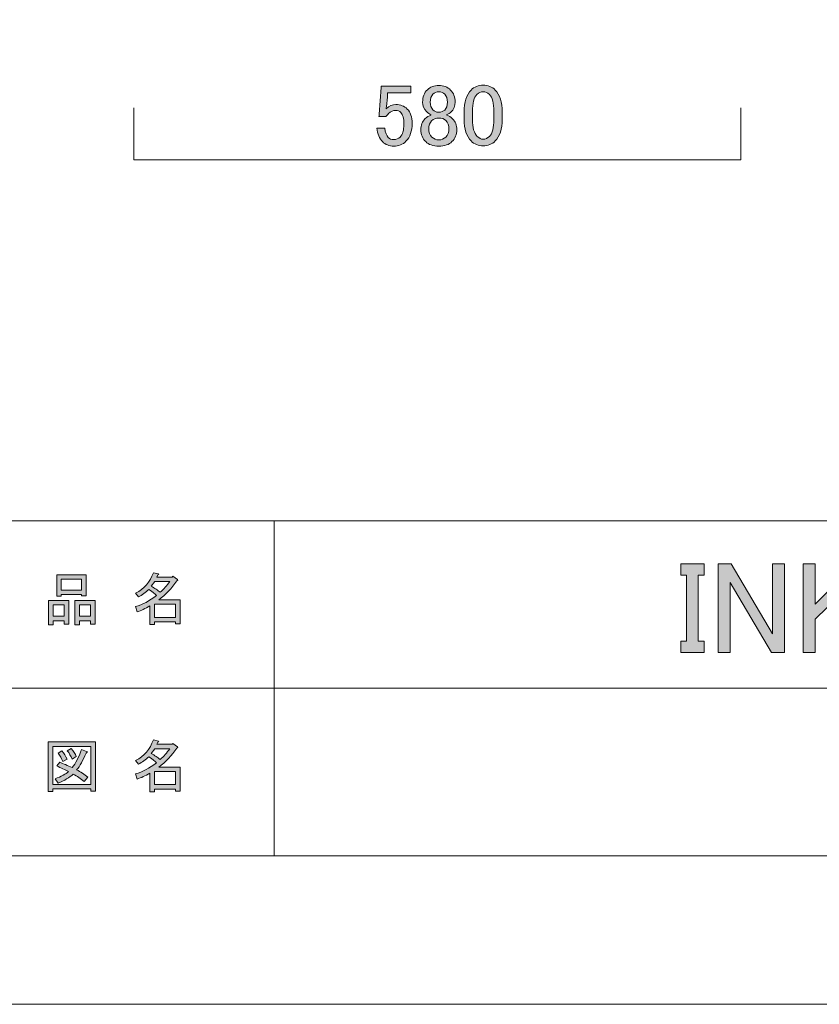
# Model space of a CAD drawing. Units: inches. Extents: x 0 to 842, y -595 to 0.
# Drawn here: x 422 to 530, y -595 to -462 of the extents above; entities that cross this region are included whole.
import ezdxf

# ---------------------------------------------------------------- set-up
doc = ezdxf.new("R2010")
doc.units = ezdxf.units.IN
doc.header["$MEASUREMENT"] = 0
doc.layers.add('レイヤー 1', color=7, linetype='Continuous')

# ---------------------------------------------------------------- blocks, each defined once
blk = doc.blocks.new('block 6')
at = {"layer": 'レイヤー 1'}
h = blk.add_hatch(color=7, dxfattribs=at)
h.dxf.hatch_style = 2
h.paths.add_polyline_path([(511.26, -535.65), (514.42, -535.65), (514.42, -537.2), (513.65, -537.2), (513.65, -546.13), (514.42, -546.13), (514.42, -547.67), (511.26, -547.67), (511.26, -546.13), (512.03, -546.13), (512.03, -537.2), (511.26, -537.2)])
h = blk.add_hatch(color=7, dxfattribs=at)
h.dxf.hatch_style = 2
h.paths.add_polyline_path([(516.32, -535.65), (518.08, -535.65), (523.71, -545.14), (523.71, -535.65), (525.32, -535.65), (525.32, -547.67), (523.56, -547.67), (517.94, -538.18), (517.94, -547.67), (516.32, -547.67)])
h = blk.add_hatch(color=7, dxfattribs=at)
h.dxf.hatch_style = 2
h.paths.add_polyline_path([(527.85, -535.65), (529.47, -535.65), (529.47, -541.14), (534.96, -535.65), (536.99, -535.65), (532.21, -540.43), (537.06, -547.67), (535.17, -547.67), (531.09, -541.56), (529.47, -543.17), (529.47, -547.67), (527.85, -547.67)])
at = {"layer": 'レイヤー 1', "lineweight": 0}
for points in [[(511.26, -535.65), (514.42, -535.65), (514.42, -537.2), (513.65, -537.2), (513.65, -546.13), (514.42, -546.13), (514.42, -547.67), (511.26, -547.67), (511.26, -546.13), (512.03, -546.13), (512.03, -537.2), (511.26, -537.2), (511.26, -535.65)], [(516.32, -535.65), (518.08, -535.65), (523.71, -545.14), (523.71, -535.65), (525.32, -535.65), (525.32, -547.67), (523.56, -547.67), (517.94, -538.18), (517.94, -547.67), (516.32, -547.67), (516.32, -535.65)], [(527.85, -535.65), (529.47, -535.65), (529.47, -541.14), (534.96, -535.65), (536.99, -535.65), (532.21, -540.43), (537.06, -547.67), (535.17, -547.67), (531.09, -541.56), (529.47, -543.17), (529.47, -547.67), (527.85, -547.67), (527.85, -535.65)]]:
    blk.add_lwpolyline(points, dxfattribs=at)
blk = doc.blocks.new('block 10')
at = {"layer": 'レイヤー 1'}
h = blk.add_hatch(color=7, dxfattribs=at)
h.dxf.hatch_style = 2
h.paths.add_polyline_path([(442.87, -541.14), (440.03, -541.14), (440.03, -542.92), (442.87, -542.92)])
edge = h.paths.add_edge_path()
edge.add_spline(control_points=[(440.59, -540.54), (440.59, -540.54), (443.5, -540.54), (443.5, -540.54), (443.5, -540.54), (443.5, -543.79), (443.5, -543.79), (443.5, -543.79), (442.87, -543.79), (442.87, -543.79), (442.87, -543.79), (442.87, -543.51), (442.87, -543.51), (442.87, -543.51), (440.03, -543.51), (440.03, -543.51), (440.03, -543.51), (440.03, -543.89), (440.03, -543.89), (440.03, -543.89), (439.4, -543.89), (439.4, -543.89), (439.4, -543.89), (439.4, -541.36), (439.4, -541.36), (438.78, -541.71), (438.2, -541.98), (437.68, -542.17), (437.68, -542.17), (437.43, -541.45), (437.43, -541.45), (438.41, -541.18), (439.36, -540.68), (440.28, -539.95), (440.09, -539.74), (439.75, -539.47), (439.25, -539.14), (438.83, -539.53), (438.37, -539.87), (437.87, -540.14), (437.87, -540.14), (437.47, -539.64), (437.47, -539.64), (438.61, -539.05), (439.41, -538.13), (439.87, -536.86), (439.87, -536.86), (440.56, -537.01), (440.56, -537.01), (440.64, -537.1), (440.61, -537.15), (440.47, -537.17), (440.47, -537.17), (440.34, -537.45), (440.34, -537.45), (440.34, -537.45), (442.43, -537.45), (442.43, -537.45), (442.43, -537.45), (442.5, -537.32), (442.5, -537.32), (442.5, -537.32), (443.15, -537.79), (443.15, -537.79), (443.24, -537.88), (443.2, -537.93), (443.06, -537.95), (442.35, -538.97), (441.53, -539.84), (440.59, -540.54)], knot_values=[0, 0, 0, 0, 1, 1, 1, 2, 2, 2, 3, 3, 3, 4, 4, 4, 5, 5, 5, 6, 6, 6, 7, 7, 7, 8, 8, 8, 9, 9, 9, 10, 10, 10, 11, 11, 11, 12, 12, 12, 13, 13, 13, 14, 14, 14, 15, 15, 15, 16, 16, 16, 17, 17, 17, 18, 18, 18, 19, 19, 19, 20, 20, 20, 21, 21, 21, 22, 22, 22, 23, 23, 23, 23], degree=3, periodic=0)
edge.add_line((440.59, -540.54), (440.59, -540.54))
edge = h.paths.add_edge_path()
edge.add_spline(control_points=[(442.12, -538.04), (442.12, -538.04), (440.06, -538.04), (440.06, -538.04), (440.06, -538.04), (439.59, -538.7), (439.59, -538.7), (440.05, -538.95), (440.45, -539.22), (440.81, -539.51), (441.27, -539.07), (441.7, -538.59), (442.12, -538.04)], knot_values=[0, 0, 0, 0, 1, 1, 1, 2, 2, 2, 3, 3, 3, 4, 4, 4, 4], degree=3, periodic=0)
edge.add_line((442.12, -538.04), (442.12, -538.04))
h = blk.add_hatch(color=7, dxfattribs=at)
h.dxf.hatch_style = 2
h.paths.add_polyline_path([(427.81, -543.36), (426.31, -543.36), (426.31, -543.92), (425.68, -543.92), (425.68, -540.61), (428.43, -540.61), (428.43, -543.82), (427.81, -543.82)])
h.paths.add_polyline_path([(426.31, -542.76), (427.81, -542.76), (427.81, -541.2), (426.31, -541.2)])
h.paths.add_polyline_path([(430.15, -539.82), (427.4, -539.82), (427.4, -540.04), (426.78, -540.04), (426.78, -537.14), (430.78, -537.14), (430.78, -539.98), (430.15, -539.98)])
h.paths.add_polyline_path([(427.4, -539.23), (430.15, -539.23), (430.15, -537.73), (427.4, -537.73)])
h.paths.add_polyline_path([(431.37, -543.36), (429.87, -543.36), (429.87, -543.92), (429.25, -543.92), (429.25, -540.61), (432, -540.61), (432, -543.82), (431.37, -543.82)])
h.paths.add_polyline_path([(429.87, -542.76), (431.37, -542.76), (431.37, -541.2), (429.87, -541.2)])
h = blk.add_hatch(color=7, dxfattribs=at)
h.dxf.hatch_style = 2
h.paths.add_polyline_path([(442.87, -563.77), (440.03, -563.77), (440.03, -565.55), (442.87, -565.55)])
edge = h.paths.add_edge_path()
edge.add_spline(control_points=[(440.59, -563.18), (440.59, -563.18), (443.5, -563.18), (443.5, -563.18), (443.5, -563.18), (443.5, -566.43), (443.5, -566.43), (443.5, -566.43), (442.87, -566.43), (442.87, -566.43), (442.87, -566.43), (442.87, -566.15), (442.87, -566.15), (442.87, -566.15), (440.03, -566.15), (440.03, -566.15), (440.03, -566.15), (440.03, -566.52), (440.03, -566.52), (440.03, -566.52), (439.4, -566.52), (439.4, -566.52), (439.4, -566.52), (439.4, -563.99), (439.4, -563.99), (438.78, -564.35), (438.2, -564.62), (437.68, -564.8), (437.68, -564.8), (437.43, -564.09), (437.43, -564.09), (438.41, -563.81), (439.36, -563.31), (440.28, -562.59), (440.09, -562.38), (439.75, -562.11), (439.25, -561.77), (438.83, -562.17), (438.37, -562.5), (437.87, -562.77), (437.87, -562.77), (437.47, -562.27), (437.47, -562.27), (438.61, -561.69), (439.41, -560.76), (439.87, -559.49), (439.87, -559.49), (440.56, -559.65), (440.56, -559.65), (440.64, -559.73), (440.61, -559.78), (440.47, -559.8), (440.47, -559.8), (440.34, -560.09), (440.34, -560.09), (440.34, -560.09), (442.43, -560.09), (442.43, -560.09), (442.43, -560.09), (442.5, -559.96), (442.5, -559.96), (442.5, -559.96), (443.15, -560.43), (443.15, -560.43), (443.24, -560.51), (443.2, -560.56), (443.06, -560.59), (442.35, -561.61), (441.53, -562.47), (440.59, -563.18)], knot_values=[0, 0, 0, 0, 1, 1, 1, 2, 2, 2, 3, 3, 3, 4, 4, 4, 5, 5, 5, 6, 6, 6, 7, 7, 7, 8, 8, 8, 9, 9, 9, 10, 10, 10, 11, 11, 11, 12, 12, 12, 13, 13, 13, 14, 14, 14, 15, 15, 15, 16, 16, 16, 17, 17, 17, 18, 18, 18, 19, 19, 19, 20, 20, 20, 21, 21, 21, 22, 22, 22, 23, 23, 23, 23], degree=3, periodic=0)
edge.add_line((440.59, -563.18), (440.59, -563.18))
edge = h.paths.add_edge_path()
edge.add_spline(control_points=[(442.12, -560.68), (442.12, -560.68), (440.06, -560.68), (440.06, -560.68), (440.06, -560.68), (439.59, -561.34), (439.59, -561.34), (440.05, -561.59), (440.45, -561.86), (440.81, -562.15), (441.27, -561.71), (441.7, -561.22), (442.12, -560.68)], knot_values=[0, 0, 0, 0, 1, 1, 1, 2, 2, 2, 3, 3, 3, 4, 4, 4, 4], degree=3, periodic=0)
edge.add_line((442.12, -560.68), (442.12, -560.68))
h = blk.add_hatch(color=7, dxfattribs=at)
h.dxf.hatch_style = 2
h.paths.add_polyline_path([(431.4, -566.43), (431.4, -566.12), (426.28, -566.12), (426.28, -566.49), (425.65, -566.49), (425.65, -559.77), (432.03, -559.77), (432.03, -566.43)])
h.paths.add_polyline_path([(431.4, -560.37), (426.28, -560.37), (426.28, -565.52), (431.4, -565.52)])
edge = h.paths.add_edge_path()
edge.add_spline(control_points=[(427.5, -560.99), (427.77, -561.3), (428, -561.67), (428.19, -562.09), (428.19, -562.09), (427.62, -562.43), (427.62, -562.43), (427.45, -562.01), (427.24, -561.64), (426.97, -561.3), (426.97, -561.3), (427.5, -560.99), (427.5, -560.99)], knot_values=[0, 0, 0, 0, 1, 1, 1, 2, 2, 2, 3, 3, 3, 4, 4, 4, 4], degree=3, periodic=1)
edge = h.paths.add_edge_path()
edge.add_spline(control_points=[(428.87, -562.09), (428.7, -561.67), (428.49, -561.29), (428.22, -560.96), (428.22, -560.96), (428.75, -560.65), (428.75, -560.65), (429.08, -561.02), (429.31, -561.39), (429.43, -561.74), (429.43, -561.74), (428.87, -562.09), (428.87, -562.09)], knot_values=[0, 0, 0, 0, 1, 1, 1, 2, 2, 2, 3, 3, 3, 4, 4, 4, 4], degree=3, periodic=1)
edge = h.paths.add_edge_path()
edge.add_spline(control_points=[(431, -564.52), (431, -564.52), (430.5, -565.12), (430.5, -565.12), (430.04, -564.72), (429.54, -564.39), (429, -564.12), (428.52, -564.6), (427.84, -565), (426.97, -565.34), (426.97, -565.34), (426.56, -564.77), (426.56, -564.77), (427.39, -564.44), (428.01, -564.11), (428.4, -563.77), (427.92, -563.52), (427.38, -563.27), (426.78, -563.02), (426.78, -563.02), (427.19, -562.52), (427.19, -562.52), (427.69, -562.71), (428.25, -562.95), (428.87, -563.24), (429.35, -562.68), (429.78, -561.86), (430.15, -560.77), (430.15, -560.77), (430.84, -561.05), (430.84, -561.05), (431.01, -561.1), (430.98, -561.17), (430.75, -561.27), (430.35, -562.27), (429.92, -563.03), (429.47, -563.55), (430.01, -563.82), (430.52, -564.15), (431, -564.52)], knot_values=[0, 0, 0, 0, 1, 1, 1, 2, 2, 2, 3, 3, 3, 4, 4, 4, 5, 5, 5, 6, 6, 6, 7, 7, 7, 8, 8, 8, 9, 9, 9, 10, 10, 10, 11, 11, 11, 12, 12, 12, 13, 13, 13, 13], degree=3, periodic=0)
edge.add_line((431, -564.52), (431, -564.52))
at = {"layer": 'レイヤー 1', "color": 7, "lineweight": 18}
for points in [[(826.45, -19.89), (21.79, -19.89), (21.79, -529.83), (826.45, -529.83), (826.45, -19.89)], [(456.21, -552.51), (412.77, -552.51), (412.77, -529.83), (456.21, -529.83), (456.21, -552.51)], [(674.87, -552.51), (456.21, -552.51), (456.21, -529.83), (674.87, -529.83), (674.87, -552.51)], [(456.21, -575.19), (412.77, -575.19), (412.77, -552.51), (456.21, -552.51), (456.21, -575.19)], [(674.87, -575.19), (456.21, -575.19), (456.21, -552.51), (674.87, -552.51), (674.87, -575.19)]]:
    blk.add_lwpolyline(points, dxfattribs=at)
at = {"layer": 'レイヤー 1', "lineweight": 0}
for points in [[(430.15, -539.82), (427.4, -539.82), (427.4, -540.04), (426.78, -540.04), (426.78, -537.14), (430.78, -537.14), (430.78, -539.98), (430.15, -539.98), (430.15, -539.82)], [(427.4, -539.23), (430.15, -539.23), (430.15, -537.73), (427.4, -537.73), (427.4, -539.23)], [(427.81, -543.36), (426.31, -543.36), (426.31, -543.92), (425.68, -543.92), (425.68, -540.61), (428.43, -540.61), (428.43, -543.82), (427.81, -543.82), (427.81, -543.36)], [(431.37, -543.36), (429.87, -543.36), (429.87, -543.92), (429.25, -543.92), (429.25, -540.61), (432, -540.61), (432, -543.82), (431.37, -543.82), (431.37, -543.36)], [(426.31, -542.76), (427.81, -542.76), (427.81, -541.2), (426.31, -541.2), (426.31, -542.76)], [(429.87, -542.76), (431.37, -542.76), (431.37, -541.2), (429.87, -541.2), (429.87, -542.76)], [(442.87, -541.14), (440.03, -541.14), (440.03, -542.92), (442.87, -542.92), (442.87, -541.14)], [(431.4, -566.43), (431.4, -566.12), (426.28, -566.12), (426.28, -566.49), (425.65, -566.49), (425.65, -559.77), (432.03, -559.77), (432.03, -566.43), (431.4, -566.43)], [(431.4, -560.37), (426.28, -560.37), (426.28, -565.52), (431.4, -565.52), (431.4, -560.37)], [(442.87, -563.77), (440.03, -563.77), (440.03, -565.55), (442.87, -565.55), (442.87, -563.77)]]:
    blk.add_lwpolyline(points, dxfattribs=at)
for points, knots in [([(440.59, -540.54), (440.59, -540.54), (443.5, -540.54), (443.5, -540.54), (443.5, -540.54), (443.5, -543.79), (443.5, -543.79), (443.5, -543.79), (442.87, -543.79), (442.87, -543.79), (442.87, -543.79), (442.87, -543.51), (442.87, -543.51), (442.87, -543.51), (440.03, -543.51), (440.03, -543.51), (440.03, -543.51), (440.03, -543.89), (440.03, -543.89), (440.03, -543.89), (439.4, -543.89), (439.4, -543.89), (439.4, -543.89), (439.4, -541.36), (439.4, -541.36), (438.78, -541.71), (438.2, -541.98), (437.68, -542.17), (437.68, -542.17), (437.43, -541.45), (437.43, -541.45), (438.41, -541.18), (439.36, -540.68), (440.28, -539.95), (440.09, -539.74), (439.75, -539.47), (439.25, -539.14), (438.83, -539.53), (438.37, -539.87), (437.87, -540.14), (437.87, -540.14), (437.47, -539.64), (437.47, -539.64), (438.61, -539.05), (439.41, -538.13), (439.87, -536.86), (439.87, -536.86), (440.56, -537.01), (440.56, -537.01), (440.64, -537.1), (440.61, -537.15), (440.47, -537.17), (440.47, -537.17), (440.34, -537.45), (440.34, -537.45), (440.34, -537.45), (442.43, -537.45), (442.43, -537.45), (442.43, -537.45), (442.5, -537.32), (442.5, -537.32), (442.5, -537.32), (443.15, -537.79), (443.15, -537.79), (443.24, -537.88), (443.2, -537.93), (443.06, -537.95), (442.35, -538.97), (441.53, -539.84), (440.59, -540.54)], [0, 0, 0, 0, 1, 1, 1, 2, 2, 2, 3, 3, 3, 4, 4, 4, 5, 5, 5, 6, 6, 6, 7, 7, 7, 8, 8, 8, 9, 9, 9, 10, 10, 10, 11, 11, 11, 12, 12, 12, 13, 13, 13, 14, 14, 14, 15, 15, 15, 16, 16, 16, 17, 17, 17, 18, 18, 18, 19, 19, 19, 20, 20, 20, 21, 21, 21, 22, 22, 22, 23, 23, 23, 23]), ([(442.12, -538.04), (442.12, -538.04), (440.06, -538.04), (440.06, -538.04), (440.06, -538.04), (439.59, -538.7), (439.59, -538.7), (440.05, -538.95), (440.45, -539.22), (440.81, -539.51), (441.27, -539.07), (441.7, -538.59), (442.12, -538.04)], [0, 0, 0, 0, 1, 1, 1, 2, 2, 2, 3, 3, 3, 4, 4, 4, 4]), ([(440.59, -563.18), (440.59, -563.18), (443.5, -563.18), (443.5, -563.18), (443.5, -563.18), (443.5, -566.43), (443.5, -566.43), (443.5, -566.43), (442.87, -566.43), (442.87, -566.43), (442.87, -566.43), (442.87, -566.15), (442.87, -566.15), (442.87, -566.15), (440.03, -566.15), (440.03, -566.15), (440.03, -566.15), (440.03, -566.52), (440.03, -566.52), (440.03, -566.52), (439.4, -566.52), (439.4, -566.52), (439.4, -566.52), (439.4, -563.99), (439.4, -563.99), (438.78, -564.35), (438.2, -564.62), (437.68, -564.8), (437.68, -564.8), (437.43, -564.09), (437.43, -564.09), (438.41, -563.81), (439.36, -563.31), (440.28, -562.59), (440.09, -562.38), (439.75, -562.11), (439.25, -561.77), (438.83, -562.17), (438.37, -562.5), (437.87, -562.77), (437.87, -562.77), (437.47, -562.27), (437.47, -562.27), (438.61, -561.69), (439.41, -560.76), (439.87, -559.49), (439.87, -559.49), (440.56, -559.65), (440.56, -559.65), (440.64, -559.73), (440.61, -559.78), (440.47, -559.8), (440.47, -559.8), (440.34, -560.09), (440.34, -560.09), (440.34, -560.09), (442.43, -560.09), (442.43, -560.09), (442.43, -560.09), (442.5, -559.96), (442.5, -559.96), (442.5, -559.96), (443.15, -560.43), (443.15, -560.43), (443.24, -560.51), (443.2, -560.56), (443.06, -560.59), (442.35, -561.61), (441.53, -562.47), (440.59, -563.18)], [0, 0, 0, 0, 1, 1, 1, 2, 2, 2, 3, 3, 3, 4, 4, 4, 5, 5, 5, 6, 6, 6, 7, 7, 7, 8, 8, 8, 9, 9, 9, 10, 10, 10, 11, 11, 11, 12, 12, 12, 13, 13, 13, 14, 14, 14, 15, 15, 15, 16, 16, 16, 17, 17, 17, 18, 18, 18, 19, 19, 19, 20, 20, 20, 21, 21, 21, 22, 22, 22, 23, 23, 23, 23]), ([(431, -564.52), (431, -564.52), (430.5, -565.12), (430.5, -565.12), (430.04, -564.72), (429.54, -564.39), (429, -564.12), (428.52, -564.6), (427.84, -565), (426.97, -565.34), (426.97, -565.34), (426.56, -564.77), (426.56, -564.77), (427.39, -564.44), (428.01, -564.11), (428.4, -563.77), (427.92, -563.52), (427.38, -563.27), (426.78, -563.02), (426.78, -563.02), (427.19, -562.52), (427.19, -562.52), (427.69, -562.71), (428.25, -562.95), (428.87, -563.24), (429.35, -562.68), (429.78, -561.86), (430.15, -560.77), (430.15, -560.77), (430.84, -561.05), (430.84, -561.05), (431.01, -561.1), (430.98, -561.17), (430.75, -561.27), (430.35, -562.27), (429.92, -563.03), (429.47, -563.55), (430.01, -563.82), (430.52, -564.15), (431, -564.52)], [0, 0, 0, 0, 1, 1, 1, 2, 2, 2, 3, 3, 3, 4, 4, 4, 5, 5, 5, 6, 6, 6, 7, 7, 7, 8, 8, 8, 9, 9, 9, 10, 10, 10, 11, 11, 11, 12, 12, 12, 13, 13, 13, 13]), ([(427.5, -560.99), (427.77, -561.3), (428, -561.67), (428.19, -562.09), (428.19, -562.09), (427.62, -562.43), (427.62, -562.43), (427.45, -562.01), (427.24, -561.64), (426.97, -561.3), (426.97, -561.3), (427.5, -560.99), (427.5, -560.99)], [0, 0, 0, 0, 1, 1, 1, 2, 2, 2, 3, 3, 3, 4, 4, 4, 4]), ([(428.87, -562.09), (428.7, -561.67), (428.49, -561.29), (428.22, -560.96), (428.22, -560.96), (428.75, -560.65), (428.75, -560.65), (429.08, -561.02), (429.31, -561.39), (429.43, -561.74), (429.43, -561.74), (428.87, -562.09), (428.87, -562.09)], [0, 0, 0, 0, 1, 1, 1, 2, 2, 2, 3, 3, 3, 4, 4, 4, 4]), ([(442.12, -560.68), (442.12, -560.68), (440.06, -560.68), (440.06, -560.68), (440.06, -560.68), (439.59, -561.34), (439.59, -561.34), (440.05, -561.59), (440.45, -561.86), (440.81, -562.15), (441.27, -561.71), (441.7, -561.22), (442.12, -560.68)], [0, 0, 0, 0, 1, 1, 1, 2, 2, 2, 3, 3, 3, 4, 4, 4, 4])]:
    blk.add_open_spline(points, degree=3, knots=knots, dxfattribs=at)
blk = doc.blocks.new('block 38')
at = {"layer": 'レイヤー 1'}
h = blk.add_hatch(color=7, dxfattribs=at)
h.dxf.hatch_style = 2
edge = h.paths.add_edge_path()
edge.add_spline(control_points=[(470.69, -471.01), (470.69, -471.01), (474.72, -471.01), (474.72, -471.01), (474.72, -471.01), (474.72, -471.9), (474.72, -471.9), (474.72, -471.9), (471.58, -471.9), (471.58, -471.9), (471.58, -471.9), (471.58, -472.04), (471.58, -472.04), (471.55, -472.63), (471.5, -473.21), (471.44, -473.78), (471.41, -473.87), (471.39, -473.96), (471.39, -474.06), (471.8, -473.68), (472.24, -473.49), (472.71, -473.49), (473.33, -473.49), (473.85, -473.7), (474.25, -474.1), (474.69, -474.54), (474.91, -475.18), (474.91, -476.03), (474.91, -477.09), (474.63, -477.9), (474.07, -478.46), (473.63, -478.9), (473.08, -479.12), (472.43, -479.12), (471.8, -479.12), (471.29, -478.92), (470.88, -478.51), (470.47, -478.1), (470.22, -477.49), (470.13, -476.68), (470.13, -476.68), (471.21, -476.68), (471.21, -476.68), (471.27, -477.28), (471.43, -477.7), (471.68, -477.95), (471.86, -478.13), (472.1, -478.23), (472.38, -478.23), (472.75, -478.23), (473.05, -478.12), (473.27, -477.9), (473.61, -477.56), (473.79, -476.98), (473.79, -476.17), (473.79, -475.38), (473.64, -474.85), (473.36, -474.57), (473.18, -474.38), (472.96, -474.29), (472.71, -474.29), (472.33, -474.29), (472, -474.43), (471.72, -474.71), (471.54, -474.9), (471.41, -475.04), (471.35, -475.13), (471.35, -475.13), (470.41, -475.13), (470.41, -475.13), (470.44, -475.01), (470.46, -474.9), (470.46, -474.81), (470.46, -474.81), (470.69, -471.2), (470.69, -471.2), (470.69, -471.2), (470.69, -471.01), (470.69, -471.01)], knot_values=[0, 0, 0, 0, 1, 1, 1, 2, 2, 2, 3, 3, 3, 4, 4, 4, 5, 5, 5, 6, 6, 6, 7, 7, 7, 8, 8, 8, 9, 9, 9, 10, 10, 10, 11, 11, 11, 12, 12, 12, 13, 13, 13, 14, 14, 14, 15, 15, 15, 16, 16, 16, 17, 17, 17, 18, 18, 18, 19, 19, 19, 20, 20, 20, 21, 21, 21, 22, 22, 22, 23, 23, 23, 24, 24, 24, 25, 25, 25, 26, 26, 26, 26], degree=3, periodic=1)
h = blk.add_hatch(color=7, dxfattribs=at)
h.dxf.hatch_style = 2
edge = h.paths.add_edge_path()
edge.add_spline(control_points=[(476.97, -471.48), (477.35, -471.1), (477.86, -470.92), (478.52, -470.92), (479.18, -470.92), (479.71, -471.12), (480.11, -471.53), (480.52, -471.93), (480.72, -472.48), (480.72, -473.17), (480.72, -473.7), (480.54, -474.15), (480.16, -474.53), (480, -474.68), (479.82, -474.79), (479.6, -474.85), (479.6, -474.85), (479.6, -474.95), (479.6, -474.95), (479.88, -475.01), (480.14, -475.17), (480.39, -475.42), (480.77, -475.79), (480.96, -476.29), (480.96, -476.92), (480.96, -477.54), (480.74, -478.07), (480.3, -478.51), (479.89, -478.92), (479.3, -479.12), (478.52, -479.12), (477.74, -479.12), (477.14, -478.92), (476.74, -478.51), (476.3, -478.07), (476.08, -477.54), (476.08, -476.92), (476.08, -476.29), (476.27, -475.79), (476.64, -475.42), (476.89, -475.17), (477.16, -475.01), (477.44, -474.95), (477.44, -474.95), (477.44, -474.85), (477.44, -474.85), (477.25, -474.79), (477.05, -474.65), (476.83, -474.43), (476.49, -474.09), (476.32, -473.67), (476.32, -473.17), (476.32, -472.48), (476.54, -471.92), (476.97, -471.48)], knot_values=[0, 0, 0, 0, 1, 1, 1, 2, 2, 2, 3, 3, 3, 4, 4, 4, 5, 5, 5, 6, 6, 6, 7, 7, 7, 8, 8, 8, 9, 9, 9, 10, 10, 10, 11, 11, 11, 12, 12, 12, 13, 13, 13, 14, 14, 14, 15, 15, 15, 16, 16, 16, 17, 17, 17, 18, 18, 18, 18], degree=3, periodic=1)
edge = h.paths.add_edge_path()
edge.add_spline(control_points=[(477.54, -475.7), (477.29, -475.95), (477.16, -476.31), (477.16, -476.78), (477.16, -477.24), (477.3, -477.62), (477.58, -477.9), (477.83, -478.15), (478.14, -478.28), (478.52, -478.28), (478.89, -478.28), (479.21, -478.15), (479.46, -477.9), (479.74, -477.62), (479.88, -477.24), (479.88, -476.78), (479.88, -476.31), (479.74, -475.93), (479.46, -475.65), (479.24, -475.43), (478.93, -475.32), (478.52, -475.32), (478.11, -475.32), (477.79, -475.45), (477.54, -475.7)], knot_values=[0, 0, 0, 0, 1, 1, 1, 2, 2, 2, 3, 3, 3, 4, 4, 4, 5, 5, 5, 6, 6, 6, 7, 7, 7, 8, 8, 8, 8], degree=3, periodic=1)
edge = h.paths.add_edge_path()
edge.add_spline(control_points=[(477.72, -472.09), (477.47, -472.34), (477.35, -472.7), (477.35, -473.17), (477.35, -473.6), (477.47, -473.95), (477.72, -474.2), (477.94, -474.42), (478.19, -474.53), (478.47, -474.53), (478.85, -474.53), (479.13, -474.43), (479.32, -474.24), (479.57, -473.99), (479.69, -473.63), (479.69, -473.17), (479.69, -472.7), (479.57, -472.34), (479.32, -472.09), (479.1, -471.87), (478.83, -471.76), (478.52, -471.76), (478.21, -471.76), (477.94, -471.87), (477.72, -472.09)], knot_values=[0, 0, 0, 0, 1, 1, 1, 2, 2, 2, 3, 3, 3, 4, 4, 4, 5, 5, 5, 6, 6, 6, 7, 7, 7, 8, 8, 8, 8], degree=3, periodic=1)
h = blk.add_hatch(color=7, dxfattribs=at)
h.dxf.hatch_style = 2
edge = h.paths.add_edge_path()
edge.add_spline(control_points=[(481.94, -474.53), (481.94, -473.15), (482.25, -472.15), (482.88, -471.53), (483.32, -471.09), (483.86, -470.87), (484.52, -470.87), (485.18, -470.87), (485.72, -471.09), (486.16, -471.53), (486.79, -472.15), (487.1, -473.15), (487.1, -474.53), (487.1, -474.53), (487.1, -475.46), (487.1, -475.46), (487.1, -476.81), (486.79, -477.79), (486.16, -478.42), (485.72, -478.85), (485.18, -479.07), (484.52, -479.07), (483.86, -479.07), (483.32, -478.85), (482.88, -478.42), (482.25, -477.79), (481.94, -476.81), (481.94, -475.46), (481.94, -475.46), (481.94, -474.53), (481.94, -474.53)], knot_values=[0, 0, 0, 0, 1, 1, 1, 2, 2, 2, 3, 3, 3, 4, 4, 4, 5, 5, 5, 6, 6, 6, 7, 7, 7, 8, 8, 8, 9, 9, 9, 10, 10, 10, 10], degree=3, periodic=1)
edge = h.paths.add_edge_path()
edge.add_spline(control_points=[(483.68, -472.13), (483.27, -472.54), (483.07, -473.31), (483.07, -474.43), (483.07, -474.43), (483.07, -475.51), (483.07, -475.51), (483.07, -476.6), (483.29, -477.37), (483.72, -477.81), (483.97, -478.06), (484.24, -478.18), (484.52, -478.18), (484.83, -478.18), (485.11, -478.06), (485.36, -477.81), (485.77, -477.4), (485.97, -476.63), (485.97, -475.51), (485.97, -475.51), (485.97, -474.43), (485.97, -474.43), (485.97, -473.31), (485.77, -472.54), (485.36, -472.13), (485.11, -471.88), (484.83, -471.76), (484.52, -471.76), (484.21, -471.76), (483.93, -471.88), (483.68, -472.13)], knot_values=[0, 0, 0, 0, 1, 1, 1, 2, 2, 2, 3, 3, 3, 4, 4, 4, 5, 5, 5, 6, 6, 6, 7, 7, 7, 8, 8, 8, 9, 9, 9, 10, 10, 10, 10], degree=3, periodic=1)
at = {"layer": 'レイヤー 1', "lineweight": 0}
for points, knots in [([(470.69, -471.01), (470.69, -471.01), (474.72, -471.01), (474.72, -471.01), (474.72, -471.01), (474.72, -471.9), (474.72, -471.9), (474.72, -471.9), (471.58, -471.9), (471.58, -471.9), (471.58, -471.9), (471.58, -472.04), (471.58, -472.04), (471.55, -472.63), (471.5, -473.21), (471.44, -473.78), (471.41, -473.87), (471.39, -473.96), (471.39, -474.06), (471.8, -473.68), (472.24, -473.49), (472.71, -473.49), (473.33, -473.49), (473.85, -473.7), (474.25, -474.1), (474.69, -474.54), (474.91, -475.18), (474.91, -476.03), (474.91, -477.09), (474.63, -477.9), (474.07, -478.46), (473.63, -478.9), (473.08, -479.12), (472.43, -479.12), (471.8, -479.12), (471.29, -478.92), (470.88, -478.51), (470.47, -478.1), (470.22, -477.49), (470.13, -476.68), (470.13, -476.68), (471.21, -476.68), (471.21, -476.68), (471.27, -477.28), (471.43, -477.7), (471.68, -477.95), (471.86, -478.13), (472.1, -478.23), (472.38, -478.23), (472.75, -478.23), (473.05, -478.12), (473.27, -477.9), (473.61, -477.56), (473.79, -476.98), (473.79, -476.17), (473.79, -475.38), (473.64, -474.85), (473.36, -474.57), (473.18, -474.38), (472.96, -474.29), (472.71, -474.29), (472.33, -474.29), (472, -474.43), (471.72, -474.71), (471.54, -474.9), (471.41, -475.04), (471.35, -475.13), (471.35, -475.13), (470.41, -475.13), (470.41, -475.13), (470.44, -475.01), (470.46, -474.9), (470.46, -474.81), (470.46, -474.81), (470.69, -471.2), (470.69, -471.2), (470.69, -471.2), (470.69, -471.01), (470.69, -471.01)], [0, 0, 0, 0, 1, 1, 1, 2, 2, 2, 3, 3, 3, 4, 4, 4, 5, 5, 5, 6, 6, 6, 7, 7, 7, 8, 8, 8, 9, 9, 9, 10, 10, 10, 11, 11, 11, 12, 12, 12, 13, 13, 13, 14, 14, 14, 15, 15, 15, 16, 16, 16, 17, 17, 17, 18, 18, 18, 19, 19, 19, 20, 20, 20, 21, 21, 21, 22, 22, 22, 23, 23, 23, 24, 24, 24, 25, 25, 25, 26, 26, 26, 26]), ([(476.97, -471.48), (477.35, -471.1), (477.86, -470.92), (478.52, -470.92), (479.18, -470.92), (479.71, -471.12), (480.11, -471.53), (480.52, -471.93), (480.72, -472.48), (480.72, -473.17), (480.72, -473.7), (480.54, -474.15), (480.16, -474.53), (480, -474.68), (479.82, -474.79), (479.6, -474.85), (479.6, -474.85), (479.6, -474.95), (479.6, -474.95), (479.88, -475.01), (480.14, -475.17), (480.39, -475.42), (480.77, -475.79), (480.96, -476.29), (480.96, -476.92), (480.96, -477.54), (480.74, -478.07), (480.3, -478.51), (479.89, -478.92), (479.3, -479.12), (478.52, -479.12), (477.74, -479.12), (477.14, -478.92), (476.74, -478.51), (476.3, -478.07), (476.08, -477.54), (476.08, -476.92), (476.08, -476.29), (476.27, -475.79), (476.64, -475.42), (476.89, -475.17), (477.16, -475.01), (477.44, -474.95), (477.44, -474.95), (477.44, -474.85), (477.44, -474.85), (477.25, -474.79), (477.05, -474.65), (476.83, -474.43), (476.49, -474.09), (476.32, -473.67), (476.32, -473.17), (476.32, -472.48), (476.54, -471.92), (476.97, -471.48)], [0, 0, 0, 0, 1, 1, 1, 2, 2, 2, 3, 3, 3, 4, 4, 4, 5, 5, 5, 6, 6, 6, 7, 7, 7, 8, 8, 8, 9, 9, 9, 10, 10, 10, 11, 11, 11, 12, 12, 12, 13, 13, 13, 14, 14, 14, 15, 15, 15, 16, 16, 16, 17, 17, 17, 18, 18, 18, 18]), ([(477.72, -472.09), (477.47, -472.34), (477.35, -472.7), (477.35, -473.17), (477.35, -473.6), (477.47, -473.95), (477.72, -474.2), (477.94, -474.42), (478.19, -474.53), (478.47, -474.53), (478.85, -474.53), (479.13, -474.43), (479.32, -474.24), (479.57, -473.99), (479.69, -473.63), (479.69, -473.17), (479.69, -472.7), (479.57, -472.34), (479.32, -472.09), (479.1, -471.87), (478.83, -471.76), (478.52, -471.76), (478.21, -471.76), (477.94, -471.87), (477.72, -472.09)], [0, 0, 0, 0, 1, 1, 1, 2, 2, 2, 3, 3, 3, 4, 4, 4, 5, 5, 5, 6, 6, 6, 7, 7, 7, 8, 8, 8, 8]), ([(481.94, -474.53), (481.94, -473.15), (482.25, -472.15), (482.88, -471.53), (483.32, -471.09), (483.86, -470.87), (484.52, -470.87), (485.18, -470.87), (485.72, -471.09), (486.16, -471.53), (486.79, -472.15), (487.1, -473.15), (487.1, -474.53), (487.1, -474.53), (487.1, -475.46), (487.1, -475.46), (487.1, -476.81), (486.79, -477.79), (486.16, -478.42), (485.72, -478.85), (485.18, -479.07), (484.52, -479.07), (483.86, -479.07), (483.32, -478.85), (482.88, -478.42), (482.25, -477.79), (481.94, -476.81), (481.94, -475.46), (481.94, -475.46), (481.94, -474.53), (481.94, -474.53)], [0, 0, 0, 0, 1, 1, 1, 2, 2, 2, 3, 3, 3, 4, 4, 4, 5, 5, 5, 6, 6, 6, 7, 7, 7, 8, 8, 8, 9, 9, 9, 10, 10, 10, 10]), ([(483.68, -472.13), (483.27, -472.54), (483.07, -473.31), (483.07, -474.43), (483.07, -474.43), (483.07, -475.51), (483.07, -475.51), (483.07, -476.6), (483.29, -477.37), (483.72, -477.81), (483.97, -478.06), (484.24, -478.18), (484.52, -478.18), (484.83, -478.18), (485.11, -478.06), (485.36, -477.81), (485.77, -477.4), (485.97, -476.63), (485.97, -475.51), (485.97, -475.51), (485.97, -474.43), (485.97, -474.43), (485.97, -473.31), (485.77, -472.54), (485.36, -472.13), (485.11, -471.88), (484.83, -471.76), (484.52, -471.76), (484.21, -471.76), (483.93, -471.88), (483.68, -472.13)], [0, 0, 0, 0, 1, 1, 1, 2, 2, 2, 3, 3, 3, 4, 4, 4, 5, 5, 5, 6, 6, 6, 7, 7, 7, 8, 8, 8, 9, 9, 9, 10, 10, 10, 10]), ([(477.54, -475.7), (477.29, -475.95), (477.16, -476.31), (477.16, -476.78), (477.16, -477.24), (477.3, -477.62), (477.58, -477.9), (477.83, -478.15), (478.14, -478.28), (478.52, -478.28), (478.89, -478.28), (479.21, -478.15), (479.46, -477.9), (479.74, -477.62), (479.88, -477.24), (479.88, -476.78), (479.88, -476.31), (479.74, -475.93), (479.46, -475.65), (479.24, -475.43), (478.93, -475.32), (478.52, -475.32), (478.11, -475.32), (477.79, -475.45), (477.54, -475.7)], [0, 0, 0, 0, 1, 1, 1, 2, 2, 2, 3, 3, 3, 4, 4, 4, 5, 5, 5, 6, 6, 6, 7, 7, 7, 8, 8, 8, 8])]:
    blk.add_open_spline(points, degree=3, knots=knots, dxfattribs=at)

msp = doc.modelspace()

# ---------------------------------------------------------------- linework, layer by layer
at = {"layer": 'レイヤー 1', "lineweight": 0}
msp.add_lwpolyline([(841.89, -595.28), (0, -595.28), (0, 0), (841.89, 0), (841.89, -595.28)], dxfattribs=at)
at = {"layer": 'レイヤー 1', "color": 7, "lineweight": 18}
msp.add_lwpolyline([(437.21, -473.94), (437.21, -480.98), (519.42, -480.98), (519.42, -473.94)], dxfattribs=at)

# ---------------------------------------------------------------- block references
at = {"layer": 'レイヤー 1'}
for name in ['block 10', 'block 38', 'block 6']:
    msp.add_blockref(name, (0, 0), dxfattribs=at)

doc.saveas('drawing.dxf')
